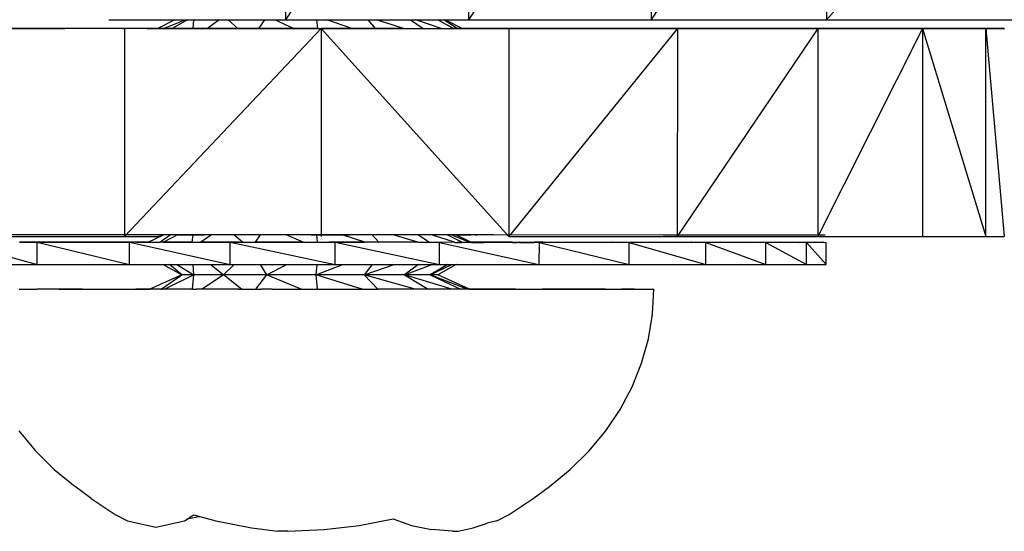
# Model space of a CAD drawing. Units: millimetres. Extents: x 1333 to 8887, y -253 to 2717.
# Drawn here: x 2461 to 2469, y 1839 to 1843 of the extents above; entities that cross this region are included whole.
import ezdxf

# ---------------------------------------------------------------- set-up
doc = ezdxf.new("R2010")
doc.units = ezdxf.units.MM
doc.layers.add('MACROLUX ZERO', color=7, linetype='Continuous')

# ---------------------------------------------------------------- blocks, each defined once
blk = doc.blocks.new('ZERO 80 LED COB')
at = {"layer": 'MACROLUX ZERO'}
for p, q in [((-1024.4368, 1265.1533), (-1024.4371, 1262.793)), ((-1022.8693, 1265.1531), (-1024.4371, 1262.793)), ((-1022.8693, 1265.1531), (-1022.8698, 1262.7928)), ((-1021.306, 1265.1529), (-1022.8698, 1262.7928)), ((-1021.306, 1265.1529), (-1021.3063, 1262.7926)), ((-1019.8055, 1265.1528), (-1021.3063, 1262.7926)), ((-1017.7254, 1265.1528), (-1019.8058, 1262.7925)), ((-1019.8055, 1265.1528), (-1019.8058, 1262.7925)), ((-1025.9496, 1262.7932), (-1025.3829, 1262.7931)), ((-1025.3829, 1262.7931), (-1025.5286, 1262.7182)), ((-1025.4794, 1262.7179), (-1025.2957, 1262.7931)), ((-1025.2736, 1262.7931), (-1025.4061, 1262.7179)), ((-1025.3829, 1262.7931), (-1025.2957, 1262.7931)), ((-1025.2957, 1262.7931), (-1025.2736, 1262.7931)), ((-1025.2736, 1262.7931), (-1025.2194, 1262.7931)), ((-1025.2261, 1262.7179), (-1025.2194, 1262.7931)), ((-1025.2194, 1262.7931), (-1025.0047, 1262.7931)), ((-1025.0047, 1262.7931), (-1025.1032, 1262.7179)), ((-1025.0047, 1262.7931), (-1024.9266, 1262.793)), ((-1024.844, 1262.718), (-1024.9266, 1262.793)), ((-1024.9266, 1262.793), (-1024.6172, 1262.793)), ((-1024.6172, 1262.793), (-1024.6665, 1262.718)), ((-1024.6172, 1262.793), (-1024.5271, 1262.793)), ((-1024.3679, 1262.7179), (-1024.5271, 1262.793)), ((-1024.5271, 1262.793), (-1024.4371, 1262.793)), ((-1024.4371, 1262.793), (-1024.1699, 1262.7929)), ((-1024.1699, 1262.7929), (-1024.1629, 1262.7179)), ((-1024.1699, 1262.7929), (-1024.0814, 1262.7929)), ((-1023.8698, 1262.7179), (-1024.0814, 1262.7929)), ((-1024.0814, 1262.7929), (-1023.7309, 1262.7929)), ((-1023.7309, 1262.7929), (-1023.6687, 1262.7179)), ((-1023.7309, 1262.7929), (-1023.6576, 1262.7929)), ((-1023.4259, 1262.7179), (-1023.6576, 1262.7929)), ((-1023.6576, 1262.7929), (-1023.3671, 1262.7928)), ((-1023.3671, 1262.7928), (-1023.2592, 1262.7179)), ((-1023.3671, 1262.7928), (-1023.3201, 1262.7928)), ((-1023.1035, 1262.7179), (-1023.3201, 1262.7928)), ((-1023.3201, 1262.7928), (-1023.1339, 1262.7928)), ((-1023.1339, 1262.7928), (-1022.9968, 1262.7179)), ((-1023.1339, 1262.7928), (-1023.0803, 1262.7928)), ((-1022.9659, 1262.7178), (-1023.0803, 1262.7928)), ((-1023.0803, 1262.7928), (-1023.0667, 1262.7928)), ((-1023.0667, 1262.7928), (-1022.8698, 1262.7928)), ((-1023.0667, 1262.7928), (-1022.9228, 1262.7187)), ((-1022.8698, 1262.7928), (-1021.3063, 1262.7926)), ((-1021.3063, 1262.7926), (-1019.8058, 1262.7925)), ((-1019.8058, 1262.7925), (-1017.7257, 1262.7925)), ((-1025.5286, 1262.7182), (-1033.9363, 1262.717)), ((-1025.8323, 1262.7175), (-1031.8441, 1262.7164)), ((-1026.891, 1262.7177), (-1026.3242, 1262.7178)), ((-1025.8323, 1262.718), (-1026.3242, 1262.7178)), ((-1025.8323, 1262.7177), (-1026.3242, 1262.7178)), ((-1025.8323, 1262.718), (-1025.8323, 1262.7175)), ((-1025.8323, 1262.718), (-1025.831, 1262.7179)), ((-1025.831, 1262.7179), (-1025.8323, 1262.7177)), ((-1025.8249, 1262.7175), (-1025.8323, 1262.7175)), ((-1025.831, 1262.7179), (-1025.8249, 1262.7179)), ((-1025.7632, 1262.718), (-1025.8249, 1262.7179)), ((-1025.8249, 1262.7179), (-1025.8249, 1262.7175)), ((-1025.8141, 1262.7175), (-1025.8249, 1262.7175)), ((-1025.8141, 1262.7175), (-1025.8143, 1260.937)), ((-1024.1316, 1262.7173), (-1025.8143, 1260.937)), ((-1025.7631, 1262.7175), (-1025.8141, 1262.7175)), ((-1025.7632, 1262.718), (-1025.7631, 1262.7175)), ((-1025.7415, 1262.7179), (-1025.7632, 1262.718)), ((-1025.7415, 1262.7175), (-1025.7631, 1262.7175)), ((-1025.7415, 1262.7179), (-1025.7415, 1262.7175)), ((-1025.6956, 1262.7178), (-1025.7415, 1262.7179)), ((-1025.6213, 1262.7175), (-1025.7415, 1262.7175)), ((-1025.6213, 1262.718), (-1025.6956, 1262.7178)), ((-1025.6213, 1262.718), (-1025.5286, 1262.7182)), ((-1025.6213, 1262.718), (-1025.6213, 1262.7175)), ((-1025.5867, 1262.7178), (-1025.6213, 1262.718)), ((-1025.5867, 1262.7174), (-1025.6213, 1262.7175)), ((-1025.5867, 1262.7178), (-1025.5867, 1262.7174)), ((-1025.5294, 1262.7178), (-1025.5867, 1262.7178)), ((-1025.5301, 1262.7174), (-1025.5867, 1262.7174)), ((-1025.5294, 1262.7178), (-1025.5301, 1262.7174)), ((-1025.4804, 1262.7174), (-1025.5301, 1262.7174)), ((-1025.529, 1262.718), (-1025.5294, 1262.7178)), ((-1025.5286, 1262.7182), (-1025.529, 1262.718)), ((-1025.529, 1262.718), (-1025.4794, 1262.7179)), ((-1025.4804, 1262.7174), (-1025.4794, 1262.7179)), ((-1025.4069, 1262.7174), (-1025.4804, 1262.7174)), ((-1025.4794, 1262.7179), (-1025.4061, 1262.7179)), ((-1025.4061, 1262.7179), (-1025.4069, 1262.7174)), ((-1025.3685, 1262.7174), (-1025.4069, 1262.7174)), ((-1025.4061, 1262.7179), (-1025.3685, 1262.7179)), ((-1025.3685, 1262.7179), (-1025.3685, 1262.7174)), ((-1025.3685, 1262.7179), (-1025.2261, 1262.7179)), ((-1025.2261, 1262.7174), (-1025.3685, 1262.7174)), ((-1025.2261, 1262.7174), (-1025.2261, 1262.7179)), ((-1025.2261, 1262.7179), (-1025.1032, 1262.7179)), ((-1025.1038, 1262.7174), (-1025.2261, 1262.7174)), ((-1025.1032, 1262.7179), (-1025.1038, 1262.7174)), ((-1025.0989, 1262.7174), (-1025.1038, 1262.7174)), ((-1025.1032, 1262.7179), (-1025.0988, 1262.7179)), ((-1025.0988, 1262.7179), (-1025.0989, 1262.7174)), ((-1024.8434, 1262.7174), (-1025.0989, 1262.7174)), ((-1025.0988, 1262.7179), (-1024.844, 1262.718)), ((-1024.8434, 1262.7174), (-1024.844, 1262.718)), ((-1024.844, 1262.718), (-1024.7924, 1262.718)), ((-1024.7924, 1262.7174), (-1024.8434, 1262.7174)), ((-1024.7924, 1262.718), (-1024.7924, 1262.7174)), ((-1024.7924, 1262.718), (-1024.6665, 1262.718)), ((-1024.667, 1262.7173), (-1024.7924, 1262.7174)), ((-1024.6665, 1262.718), (-1024.667, 1262.7173)), ((-1024.652, 1262.7173), (-1024.667, 1262.7173)), ((-1024.6665, 1262.718), (-1024.652, 1262.718)), ((-1024.652, 1262.718), (-1024.652, 1262.7173)), ((-1024.652, 1262.718), (-1024.4655, 1262.7179)), ((-1024.4654, 1262.7173), (-1024.652, 1262.7173)), ((-1024.4654, 1262.7173), (-1024.4655, 1262.7179)), ((-1024.4655, 1262.7179), (-1024.3679, 1262.7179)), ((-1024.4655, 1262.7179), (-1024.3672, 1262.7176)), ((-1024.3666, 1262.7173), (-1024.4654, 1262.7173)), ((-1024.3672, 1262.7176), (-1024.3679, 1262.7179)), ((-1024.3679, 1262.7179), (-1024.1629, 1262.7179)), ((-1024.3679, 1262.7179), (-1023.868, 1262.7173)), ((-1024.3666, 1262.7173), (-1024.3672, 1262.7176)), ((-1024.3672, 1262.7176), (-1024.1629, 1262.7173)), ((-1024.1629, 1262.7173), (-1024.3666, 1262.7173)), ((-1024.1629, 1262.7179), (-1024.1629, 1262.7173)), ((-1024.1629, 1262.7179), (-1024.1359, 1262.7179)), ((-1024.1629, 1262.7173), (-1024.1359, 1262.7173)), ((-1024.1359, 1262.7179), (-1024.1359, 1262.7173)), ((-1024.1359, 1262.7179), (-1023.8698, 1262.7179)), ((-1024.1359, 1262.7173), (-1024.1316, 1262.7173)), ((-1024.1316, 1262.7173), (-1024.1318, 1260.9368)), ((-1024.1316, 1262.7173), (-1022.5259, 1260.9367)), ((-1023.868, 1262.7173), (-1024.1316, 1262.7173)), ((-1023.8693, 1262.7177), (-1023.8698, 1262.7179)), ((-1023.8693, 1262.7177), (-1023.8212, 1262.7179)), ((-1023.868, 1262.7173), (-1023.8693, 1262.7177)), ((-1023.8212, 1262.7172), (-1023.868, 1262.7173)), ((-1023.8212, 1262.7179), (-1023.8212, 1262.7172)), ((-1023.8212, 1262.7179), (-1023.6687, 1262.7179)), ((-1023.6682, 1262.7172), (-1023.8212, 1262.7172)), ((-1023.6687, 1262.7179), (-1023.5386, 1262.7179)), ((-1023.6687, 1262.7179), (-1023.6682, 1262.7172)), ((-1023.5386, 1262.7172), (-1023.6682, 1262.7172)), ((-1023.5386, 1262.7179), (-1023.5386, 1262.7172)), ((-1023.5386, 1262.7179), (-1023.4259, 1262.7179)), ((-1023.4239, 1262.7172), (-1023.5386, 1262.7172)), ((-1023.4248, 1262.7175), (-1023.4259, 1262.7179)), ((-1023.4248, 1262.7175), (-1023.3031, 1262.7179)), ((-1023.4239, 1262.7172), (-1023.4248, 1262.7175)), ((-1023.4248, 1262.7175), (-1023.3032, 1262.7172)), ((-1023.4239, 1262.7172), (-1023.3032, 1262.7172)), ((-1023.3031, 1262.7179), (-1023.3032, 1262.7172)), ((-1023.3032, 1262.7172), (-1023.2583, 1262.7172)), ((-1023.3031, 1262.7179), (-1023.2592, 1262.7179)), ((-1023.2592, 1262.7179), (-1023.259, 1262.7177)), ((-1023.259, 1262.7177), (-1023.1275, 1262.7179)), ((-1023.259, 1262.7177), (-1023.1275, 1262.7176)), ((-1023.259, 1262.7177), (-1023.2583, 1262.7172)), ((-1023.2583, 1262.7172), (-1023.1276, 1262.7172)), ((-1023.1275, 1262.7179), (-1023.1276, 1262.7172)), ((-1023.1276, 1262.7172), (-1023.1021, 1262.7174)), ((-1023.1275, 1262.7179), (-1023.1035, 1262.7179)), ((-1023.1275, 1262.7176), (-1023.1035, 1262.7179)), ((-1023.1028, 1262.7176), (-1023.1035, 1262.7179)), ((-1023.1028, 1262.7176), (-1023.0311, 1262.718)), ((-1023.1021, 1262.7174), (-1023.1028, 1262.7176)), ((-1023.1028, 1262.7176), (-1023.0214, 1262.7176)), ((-1023.1016, 1262.7172), (-1023.1021, 1262.7174)), ((-1023.1016, 1262.7172), (-1023.0214, 1262.7172)), ((-1023.0214, 1262.7179), (-1023.0311, 1262.718)), ((-1023.0214, 1262.7179), (-1023.0139, 1262.718)), ((-1023.0214, 1262.7176), (-1023.0139, 1262.718)), ((-1023.0214, 1262.7176), (-1023.0214, 1262.7179)), ((-1023.0214, 1262.7172), (-1023.0214, 1262.7176)), ((-1023.0214, 1262.7172), (-1022.9957, 1262.7173)), ((-1023.0139, 1262.718), (-1023.0089, 1262.718)), ((-1023.0089, 1262.718), (-1022.9968, 1262.7179)), ((-1022.9961, 1262.7176), (-1022.9968, 1262.7179)), ((-1022.9961, 1262.7176), (-1022.9903, 1262.7179)), ((-1022.9903, 1262.7177), (-1022.9961, 1262.7176)), ((-1022.9961, 1262.7176), (-1022.9957, 1262.7173)), ((-1022.9957, 1262.7173), (-1022.9954, 1262.7172)), ((-1022.9954, 1262.7172), (-1022.9903, 1262.7172)), ((-1022.9903, 1262.7179), (-1022.9903, 1262.7177)), ((-1022.9659, 1262.7178), (-1022.9903, 1262.7179)), ((-1022.9659, 1262.7178), (-1022.9903, 1262.7177)), ((-1022.9903, 1262.7177), (-1022.9903, 1262.7172)), ((-1022.9903, 1262.7172), (-1022.9651, 1262.7173)), ((-1022.9659, 1262.7178), (-1022.9654, 1262.7175)), ((-1022.9221, 1262.7184), (-1022.9654, 1262.7175)), ((-1022.9651, 1262.7173), (-1022.9654, 1262.7175)), ((-1022.9649, 1262.7172), (-1022.9651, 1262.7173)), ((-1022.9649, 1262.7172), (-1022.92, 1262.7173)), ((-1022.9221, 1262.7184), (-1022.9538, 1262.718)), ((-1022.9228, 1262.7187), (-1022.8219, 1262.7188)), ((-1022.9228, 1262.7187), (-1022.9221, 1262.7184)), ((-1022.9205, 1262.7176), (-1022.9221, 1262.7184)), ((-1022.9205, 1262.7176), (-1022.92, 1262.7173)), ((-1022.8219, 1262.7175), (-1022.9205, 1262.7176)), ((-1022.92, 1262.7173), (-1022.9198, 1262.7172)), ((-1022.9198, 1262.7172), (-1022.8219, 1262.7172)), ((-1022.8219, 1262.7188), (-1021.3417, 1262.7185)), ((-1022.8219, 1262.7188), (-1022.8219, 1262.7175)), ((-1022.8219, 1262.7188), (-1022.8213, 1262.718)), ((-1022.8213, 1262.718), (-1022.8219, 1262.7175)), ((-1022.8219, 1262.7175), (-1022.8219, 1262.7172)), ((-1022.8219, 1262.7172), (-1022.8206, 1262.7172)), ((-1022.821, 1262.7176), (-1022.8213, 1262.718)), ((-1021.3417, 1262.7185), (-1022.821, 1262.7176)), ((-1022.821, 1262.7176), (-1022.8206, 1262.7172)), ((-1021.3417, 1262.7176), (-1022.821, 1262.7176)), ((-1021.3417, 1262.7174), (-1022.821, 1262.7176)), ((-1021.3417, 1262.7171), (-1022.821, 1262.7176)), ((-1022.8206, 1262.7172), (-1022.5256, 1262.7171)), ((-1021.083, 1262.7171), (-1022.5259, 1260.9367)), ((-1022.5256, 1262.7171), (-1022.5259, 1260.9367)), ((-1021.3417, 1262.7171), (-1022.5256, 1262.7171)), ((-1021.3417, 1262.7185), (-1020.0886, 1262.7182)), ((-1021.3412, 1262.7178), (-1021.3417, 1262.7185)), ((-1021.3417, 1262.7176), (-1021.3417, 1262.7185)), ((-1021.3412, 1262.7178), (-1021.3417, 1262.7176)), ((-1021.3417, 1262.7174), (-1021.3417, 1262.7176)), ((-1021.3411, 1262.7176), (-1021.3417, 1262.7176)), ((-1021.3417, 1262.7171), (-1021.3417, 1262.7174)), ((-1021.3409, 1262.7174), (-1021.3417, 1262.7174)), ((-1021.3407, 1262.7171), (-1021.3417, 1262.7171)), ((-1021.3411, 1262.7176), (-1021.3412, 1262.7178)), ((-1020.0886, 1262.7182), (-1021.3411, 1262.7176)), ((-1020.0886, 1262.7178), (-1021.3411, 1262.7176)), ((-1021.3409, 1262.7174), (-1021.3411, 1262.7176)), ((-1020.0886, 1262.7174), (-1021.3411, 1262.7176)), ((-1021.3407, 1262.7171), (-1021.3409, 1262.7174)), ((-1020.0886, 1262.717), (-1021.3409, 1262.7174)), ((-1021.083, 1262.7171), (-1021.3407, 1262.7171)), ((-1021.083, 1262.7171), (-1021.0833, 1260.9366)), ((-1019.8813, 1262.717), (-1021.0833, 1260.9366)), ((-1020.0886, 1262.717), (-1021.083, 1262.7171)), ((-1020.0886, 1262.7182), (-1019.13, 1262.7179)), ((-1020.0886, 1262.7182), (-1020.0886, 1262.7178)), ((-1019.13, 1262.7179), (-1020.0886, 1262.7178)), ((-1020.0886, 1262.7174), (-1020.0886, 1262.7178)), ((-1020.0886, 1262.717), (-1020.0886, 1262.7174)), ((-1020.0886, 1262.7174), (-1020.0882, 1262.7174)), ((-1020.088, 1262.717), (-1020.0886, 1262.717)), ((-1020.0882, 1262.7174), (-1020.088, 1262.717)), ((-1019.13, 1262.7171), (-1020.0882, 1262.7174)), ((-1019.13, 1262.7173), (-1020.0882, 1262.7174)), ((-1019.8813, 1262.717), (-1020.088, 1262.717)), ((-1018.9852, 1262.7171), (-1019.8815, 1260.9366)), ((-1019.8813, 1262.717), (-1019.8815, 1260.9366)), ((-1019.13, 1262.7171), (-1019.8813, 1262.717)), ((-1019.13, 1262.7179), (-1018.5177, 1262.7176)), ((-1019.13, 1262.7179), (-1019.13, 1262.7173)), ((-1019.1299, 1262.7175), (-1019.13, 1262.7173)), ((-1019.13, 1262.7173), (-1019.13, 1262.7171)), ((-1019.13, 1262.7173), (-1019.1297, 1262.7171)), ((-1019.1297, 1262.7171), (-1019.13, 1262.7171)), ((-1018.5177, 1262.7176), (-1019.1299, 1262.7175)), ((-1018.9852, 1262.7171), (-1019.1297, 1262.7171)), ((-1018.9852, 1262.7171), (-1018.9854, 1260.9366)), ((-1018.5177, 1262.7172), (-1018.9852, 1262.7171)), ((-1018.9852, 1262.7171), (-1018.4434, 1260.9367)), ((-1018.5177, 1262.7172), (-1018.5177, 1262.7176)), ((-1018.5177, 1262.7176), (-1018.2845, 1262.7174)), ((-1018.4432, 1262.7172), (-1018.5177, 1262.7172)), ((-1018.4434, 1260.9367), (-1018.4432, 1262.7172)), ((-1018.2845, 1262.7174), (-1018.4432, 1262.7172)), ((-1018.4432, 1262.7172), (-1018.2848, 1260.9369)), ((-1032.5665, 1260.9405), (-1025.8143, 1260.937)), ((-1027.6044, 1260.954), (-1026.0493, 1260.9537)), ((-1025.6366, 1260.953), (-1027.6044, 1260.954)), ((-1025.6366, 1260.9525), (-1027.6044, 1260.954)), ((-1026.0493, 1260.9537), (-1025.6366, 1260.9536)), ((-1025.8143, 1260.937), (-1025.509, 1260.937)), ((-1025.6366, 1260.9536), (-1025.6366, 1260.953)), ((-1025.6366, 1260.9536), (-1025.6178, 1260.9536)), ((-1025.6178, 1260.9529), (-1025.6366, 1260.953)), ((-1025.6366, 1260.9525), (-1025.6366, 1260.953)), ((-1025.6178, 1260.9527), (-1025.6366, 1260.9525)), ((-1025.6178, 1260.9536), (-1025.5786, 1260.9536)), ((-1025.6178, 1260.9536), (-1025.6178, 1260.9529)), ((-1025.6178, 1260.9529), (-1025.6178, 1260.9527)), ((-1025.5786, 1260.9528), (-1025.6178, 1260.9529)), ((-1025.5786, 1260.9526), (-1025.6178, 1260.9527)), ((-1025.6114, 1260.8886), (-1025.4801, 1260.9519)), ((-1025.5786, 1260.9536), (-1025.5235, 1260.9536)), ((-1025.5786, 1260.9536), (-1025.5786, 1260.9528)), ((-1025.5786, 1260.9528), (-1025.5786, 1260.9526)), ((-1025.5235, 1260.9526), (-1025.5786, 1260.9528)), ((-1025.5235, 1260.9526), (-1025.5786, 1260.9526)), ((-1025.5235, 1260.9536), (-1025.4766, 1260.9536)), ((-1025.5235, 1260.9526), (-1025.5235, 1260.9536)), ((-1025.5235, 1260.9526), (-1025.4794, 1260.9523)), ((-1025.5118, 1260.8879), (-1025.4246, 1260.9526)), ((-1025.3606, 1260.9526), (-1025.4815, 1260.8882)), ((-1025.4794, 1260.9523), (-1025.4801, 1260.9519)), ((-1025.4774, 1260.9532), (-1025.4794, 1260.9523)), ((-1025.4766, 1260.9536), (-1025.4774, 1260.9532)), ((-1025.4246, 1260.9526), (-1025.4774, 1260.9532)), ((-1025.4766, 1260.9536), (-1025.4232, 1260.9536)), ((-1025.4246, 1260.9526), (-1025.4241, 1260.9529)), ((-1025.4241, 1260.9529), (-1025.4232, 1260.9536)), ((-1025.3606, 1260.9526), (-1025.4241, 1260.9529)), ((-1025.4232, 1260.9536), (-1025.3586, 1260.9536)), ((-1025.3594, 1260.9532), (-1025.3606, 1260.9526)), ((-1025.3586, 1260.9536), (-1025.3594, 1260.9532)), ((-1025.3586, 1260.9528), (-1025.3594, 1260.9532)), ((-1025.3586, 1260.9536), (-1025.2274, 1260.9536)), ((-1025.3586, 1260.9536), (-1025.3586, 1260.9528)), ((-1025.3586, 1260.9528), (-1025.3586, 1260.9526)), ((-1025.3586, 1260.9526), (-1025.2275, 1260.9525)), ((-1025.2337, 1260.8882), (-1025.2275, 1260.9525)), ((-1025.2275, 1260.9525), (-1025.2274, 1260.9536)), ((-1025.2275, 1260.9525), (-1025.1775, 1260.9525)), ((-1025.2274, 1260.9536), (-1025.1776, 1260.9536)), ((-1025.1776, 1260.9536), (-1025.1321, 1260.9536)), ((-1025.1775, 1260.9525), (-1025.1776, 1260.9536)), ((-1025.1775, 1260.9525), (-1025.1321, 1260.9525)), ((-1025.0706, 1260.9525), (-1025.1603, 1260.8882)), ((-1025.1321, 1260.9536), (-1025.0691, 1260.9535)), ((-1025.1321, 1260.9525), (-1025.1321, 1260.9536)), ((-1025.0706, 1260.9525), (-1025.1321, 1260.9525)), ((-1025.0706, 1260.9525), (-1025.0701, 1260.9528)), ((-1025.0691, 1260.9535), (-1025.0701, 1260.9528)), ((-1024.8792, 1260.953), (-1025.0701, 1260.9528)), ((-1025.0691, 1260.9535), (-1024.8798, 1260.9535)), ((-1024.8792, 1260.953), (-1024.8798, 1260.9535)), ((-1024.8798, 1260.9535), (-1024.8561, 1260.9535)), ((-1024.8792, 1260.953), (-1024.8786, 1260.9525)), ((-1024.8561, 1260.9525), (-1024.8786, 1260.9525)), ((-1024.8031, 1260.8881), (-1024.8786, 1260.9525)), ((-1024.8561, 1260.9535), (-1024.6515, 1260.9535)), ((-1024.8561, 1260.9525), (-1024.8561, 1260.9535)), ((-1024.6522, 1260.9524), (-1024.8561, 1260.9525)), ((-1024.6522, 1260.9524), (-1024.6973, 1260.8881)), ((-1024.6521, 1260.9526), (-1024.6522, 1260.9524)), ((-1024.6515, 1260.9535), (-1024.6521, 1260.9526)), ((-1024.5454, 1260.9524), (-1024.6521, 1260.9526)), ((-1024.6515, 1260.9535), (-1024.5454, 1260.9535)), ((-1024.5454, 1260.9535), (-1024.4332, 1260.9535)), ((-1024.5454, 1260.9524), (-1024.5454, 1260.9535)), ((-1024.4317, 1260.9528), (-1024.5454, 1260.9524)), ((-1024.4332, 1260.9535), (-1024.4049, 1260.9535)), ((-1024.4317, 1260.9528), (-1024.4332, 1260.9535)), ((-1024.4317, 1260.9528), (-1024.4307, 1260.9524)), ((-1024.2169, 1260.9524), (-1024.4307, 1260.9524)), ((-1024.2852, 1260.888), (-1024.4307, 1260.9524)), ((-1024.4049, 1260.9535), (-1024.2169, 1260.9534)), ((-1024.2169, 1260.9534), (-1024.1695, 1260.9534)), ((-1024.2169, 1260.9534), (-1024.2169, 1260.9524)), ((-1024.2169, 1260.9524), (-1024.1694, 1260.9523)), ((-1024.1695, 1260.9534), (-1023.9553, 1260.9534)), ((-1024.1695, 1260.9534), (-1024.1694, 1260.9523)), ((-1024.1694, 1260.9523), (-1024.0562, 1260.9523)), ((-1024.1631, 1260.8877), (-1024.1694, 1260.9523)), ((-1024.0562, 1260.9523), (-1023.9531, 1260.9527)), ((-1023.9553, 1260.9534), (-1023.9353, 1260.9534)), ((-1023.9531, 1260.9527), (-1023.9553, 1260.9534)), ((-1023.952, 1260.9523), (-1023.9531, 1260.9527)), ((-1023.952, 1260.9523), (-1023.9352, 1260.9523)), ((-1023.7586, 1260.888), (-1023.952, 1260.9523)), ((-1023.9353, 1260.9534), (-1023.8884, 1260.9534)), ((-1023.9353, 1260.9534), (-1023.9352, 1260.9523)), ((-1023.9352, 1260.9523), (-1023.8884, 1260.9523)), ((-1023.8884, 1260.9534), (-1023.6966, 1260.9534)), ((-1023.8884, 1260.9523), (-1023.8884, 1260.9534)), ((-1023.6956, 1260.9522), (-1023.8884, 1260.9523)), ((-1023.6966, 1260.9534), (-1023.5775, 1260.9534)), ((-1023.6966, 1260.9534), (-1023.6956, 1260.9522)), ((-1023.5775, 1260.9521), (-1023.6956, 1260.9522)), ((-1023.6956, 1260.9522), (-1023.6388, 1260.8879)), ((-1023.5775, 1260.9534), (-1023.519, 1260.9534)), ((-1023.5775, 1260.9534), (-1023.5775, 1260.9521)), ((-1023.5155, 1260.9523), (-1023.5775, 1260.9521)), ((-1023.519, 1260.9534), (-1023.3047, 1260.9533)), ((-1023.5155, 1260.9523), (-1023.519, 1260.9534)), ((-1023.5149, 1260.9521), (-1023.5155, 1260.9523)), ((-1023.3028, 1260.9521), (-1023.5149, 1260.9521)), ((-1023.3036, 1260.8879), (-1023.5149, 1260.9521)), ((-1023.3047, 1260.9533), (-1023.301, 1260.9533)), ((-1023.3047, 1260.9533), (-1023.3028, 1260.9521)), ((-1023.301, 1260.9521), (-1023.3028, 1260.9521)), ((-1023.2039, 1260.8876), (-1023.3028, 1260.9521)), ((-1023.301, 1260.9533), (-1023.301, 1260.9521)), ((-1023.187, 1260.9521), (-1023.301, 1260.9521)), ((-1023.301, 1260.9533), (-1023.1907, 1260.9533)), ((-1023.1907, 1260.9533), (-1023.0736, 1260.9533)), ((-1023.187, 1260.9521), (-1023.1907, 1260.9533)), ((-1023.0736, 1260.9521), (-1023.187, 1260.9521)), ((-1022.9894, 1260.8879), (-1023.187, 1260.9521)), ((-1023.0736, 1260.9533), (-1023.0534, 1260.9533)), ((-1023.0736, 1260.9533), (-1023.0736, 1260.9521)), ((-1023.051, 1260.9521), (-1023.0736, 1260.9521)), ((-1023.0534, 1260.9533), (-1023.0206, 1260.9533)), ((-1023.0534, 1260.9533), (-1023.051, 1260.9521)), ((-1023.0176, 1260.952), (-1023.051, 1260.9521)), ((-1023.051, 1260.9521), (-1022.9256, 1260.8878)), ((-1023.0206, 1260.9533), (-1022.981, 1260.9533)), ((-1023.0176, 1260.952), (-1023.0206, 1260.9533)), ((-1022.9784, 1260.952), (-1023.0176, 1260.952)), ((-1022.8637, 1260.8878), (-1023.0176, 1260.952)), ((-1022.981, 1260.9533), (-1022.9802, 1260.9533)), ((-1022.981, 1260.9533), (-1022.9802, 1260.9529)), ((-1022.9802, 1260.9533), (-1022.9802, 1260.9529)), ((-1022.9802, 1260.9533), (-1022.9078, 1260.9533)), ((-1022.9784, 1260.952), (-1022.9802, 1260.9529)), ((-1022.9078, 1260.9519), (-1022.9784, 1260.952)), ((-1022.9784, 1260.952), (-1022.9761, 1260.9509)), ((-1022.9761, 1260.9509), (-1022.8497, 1260.9517)), ((-1022.9761, 1260.9509), (-1022.9754, 1260.9506)), ((-1022.9754, 1260.9506), (-1022.8463, 1260.8882)), ((-1022.9078, 1260.9533), (-1022.8497, 1260.9533)), ((-1022.9078, 1260.9533), (-1022.9078, 1260.9519)), ((-1022.8497, 1260.9517), (-1022.9078, 1260.9519)), ((-1022.8497, 1260.9533), (-1022.8124, 1260.9533)), ((-1022.8497, 1260.9517), (-1022.8497, 1260.9533)), ((-1022.8361, 1260.9517), (-1022.8497, 1260.9517)), ((-1022.8124, 1260.9518), (-1022.8361, 1260.9517)), ((-1022.8124, 1260.9533), (-1022.794, 1260.9533)), ((-1022.8124, 1260.9533), (-1022.8124, 1260.9518)), ((-1022.8124, 1260.9518), (-1022.794, 1260.9517)), ((-1022.794, 1260.9533), (-1022.7599, 1260.9533)), ((-1022.794, 1260.9533), (-1022.794, 1260.9517)), ((-1022.6558, 1260.9516), (-1022.794, 1260.9517)), ((-1022.7599, 1260.9533), (-1021.203, 1260.9531)), ((-1022.5259, 1260.9367), (-1021.0833, 1260.9366)), ((-1021.203, 1260.9531), (-1019.8181, 1260.9531)), ((-1021.0833, 1260.9366), (-1019.8815, 1260.9366)), ((-1019.8815, 1260.9366), (-1018.9854, 1260.9366)), ((-1018.9854, 1260.9366), (-1018.4434, 1260.9367)), ((-1018.4434, 1260.9367), (-1018.2848, 1260.9369)), ((-1018.2848, 1260.9548), (-1018.2848, 1260.9369)), ((-1027.2429, 1260.8883), (-1026.5607, 1260.6979)), ((-1026.71, 1260.8887), (-1026.7121, 1260.8881)), ((-1026.7093, 1260.889), (-1026.71, 1260.8887)), ((-1026.71, 1260.8887), (-1026.7093, 1260.8881)), ((-1026.7093, 1260.889), (-1025.9744, 1260.8885)), ((-1026.7093, 1260.8881), (-1026.7093, 1260.889)), ((-1026.5607, 1260.8881), (-1026.7093, 1260.8881)), ((-1025.9744, 1260.8885), (-1026.5607, 1260.8881)), ((-1026.5607, 1260.6979), (-1026.5607, 1260.8881)), ((-1026.5607, 1260.8881), (-1025.7713, 1260.6978)), ((-1025.9742, 1260.888), (-1026.5607, 1260.8881)), ((-1025.9742, 1260.888), (-1025.9744, 1260.8885)), ((-1025.9744, 1260.8885), (-1025.966, 1260.8884)), ((-1025.966, 1260.888), (-1025.9742, 1260.888)), ((-1025.966, 1260.888), (-1025.966, 1260.8884)), ((-1025.966, 1260.8884), (-1025.9426, 1260.888)), ((-1025.9426, 1260.888), (-1025.966, 1260.888)), ((-1025.94, 1260.8886), (-1025.9426, 1260.888)), ((-1025.9389, 1260.8889), (-1025.94, 1260.8886)), ((-1025.9389, 1260.888), (-1025.94, 1260.8886)), ((-1025.9389, 1260.8889), (-1025.749, 1260.8885)), ((-1025.9009, 1260.8885), (-1025.9389, 1260.8889)), ((-1025.9389, 1260.888), (-1025.9389, 1260.8889)), ((-1025.9009, 1260.888), (-1025.9389, 1260.888)), ((-1025.9005, 1260.888), (-1025.9009, 1260.8885)), ((-1025.9009, 1260.8885), (-1025.9009, 1260.888)), ((-1025.9008, 1260.8883), (-1025.9009, 1260.8885)), ((-1025.9005, 1260.888), (-1025.9009, 1260.888)), ((-1025.8762, 1260.8884), (-1025.9008, 1260.8883)), ((-1025.8764, 1260.888), (-1025.9005, 1260.888)), ((-1025.8764, 1260.888), (-1025.8762, 1260.8884)), ((-1025.7712, 1260.888), (-1025.8764, 1260.888)), ((-1025.749, 1260.8885), (-1025.8762, 1260.8884)), ((-1025.7713, 1260.6978), (-1025.7712, 1260.888)), ((-1025.7712, 1260.888), (-1024.9087, 1260.6977)), ((-1025.749, 1260.888), (-1025.7712, 1260.888)), ((-1025.749, 1260.8885), (-1025.749, 1260.888)), ((-1025.749, 1260.8883), (-1025.749, 1260.8885)), ((-1025.749, 1260.8885), (-1025.7486, 1260.8881)), ((-1025.7486, 1260.8881), (-1025.749, 1260.8883)), ((-1025.7486, 1260.8881), (-1025.749, 1260.888)), ((-1025.7483, 1260.888), (-1025.7486, 1260.8881)), ((-1025.7089, 1260.8883), (-1025.7483, 1260.888)), ((-1025.7092, 1260.8879), (-1025.7483, 1260.888)), ((-1025.7092, 1260.8879), (-1025.7089, 1260.8883)), ((-1025.7089, 1260.8879), (-1025.7092, 1260.8879)), ((-1025.6114, 1260.8886), (-1025.7089, 1260.8883)), ((-1025.7089, 1260.8883), (-1025.7089, 1260.8879)), ((-1025.7089, 1260.8883), (-1025.6127, 1260.8879)), ((-1025.6127, 1260.8879), (-1025.7089, 1260.8879)), ((-1025.612, 1260.8883), (-1025.6127, 1260.8879)), ((-1025.6114, 1260.8886), (-1025.612, 1260.8883)), ((-1025.612, 1260.8883), (-1025.5118, 1260.8879)), ((-1025.4821, 1260.8879), (-1025.5118, 1260.8879)), ((-1025.4821, 1260.8879), (-1025.4815, 1260.8882)), ((-1025.4815, 1260.8882), (-1025.4719, 1260.8879)), ((-1025.4719, 1260.8879), (-1025.4715, 1260.8882)), ((-1025.4715, 1260.8879), (-1025.4719, 1260.8879)), ((-1025.4715, 1260.8882), (-1025.4715, 1260.8879)), ((-1025.4715, 1260.8882), (-1025.2337, 1260.8882)), ((-1025.2337, 1260.8882), (-1025.4715, 1260.8879)), ((-1025.4715, 1260.8879), (-1025.2337, 1260.8879)), ((-1025.2337, 1260.8879), (-1025.2337, 1260.8882)), ((-1025.2337, 1260.8882), (-1025.1742, 1260.8882)), ((-1025.2337, 1260.8879), (-1025.1746, 1260.8879)), ((-1025.1746, 1260.8879), (-1025.1742, 1260.8882)), ((-1025.1746, 1260.8879), (-1025.1742, 1260.8879)), ((-1025.1742, 1260.8882), (-1025.1742, 1260.8879)), ((-1025.1742, 1260.8882), (-1025.1603, 1260.8882)), ((-1025.1742, 1260.8879), (-1025.1607, 1260.8879)), ((-1025.1603, 1260.8882), (-1025.1607, 1260.8879)), ((-1025.1607, 1260.8879), (-1024.83, 1260.8881)), ((-1024.9087, 1260.8878), (-1025.1607, 1260.8879)), ((-1025.1603, 1260.8882), (-1024.83, 1260.8881)), ((-1024.83, 1260.8881), (-1024.9087, 1260.8878)), ((-1024.9087, 1260.6977), (-1024.9087, 1260.8878)), ((-1024.9087, 1260.8878), (-1024.011, 1260.6975)), ((-1024.9087, 1260.8878), (-1024.8305, 1260.8878)), ((-1024.8305, 1260.8878), (-1024.83, 1260.8881)), ((-1024.8305, 1260.8878), (-1024.83, 1260.8878)), ((-1024.83, 1260.8881), (-1024.83, 1260.8878)), ((-1024.83, 1260.8881), (-1024.8031, 1260.8881)), ((-1024.83, 1260.8878), (-1024.8028, 1260.8878)), ((-1024.8028, 1260.8878), (-1024.8031, 1260.8881)), ((-1024.8031, 1260.8881), (-1024.6973, 1260.8881)), ((-1024.8028, 1260.8878), (-1024.6975, 1260.8878)), ((-1024.6973, 1260.8881), (-1024.6975, 1260.8878)), ((-1024.6975, 1260.8878), (-1024.454, 1260.888)), ((-1024.4546, 1260.8878), (-1024.6975, 1260.8878)), ((-1024.6973, 1260.8881), (-1024.454, 1260.888)), ((-1024.4546, 1260.8878), (-1024.454, 1260.888)), ((-1024.454, 1260.8878), (-1024.4546, 1260.8878)), ((-1024.454, 1260.888), (-1024.454, 1260.8878)), ((-1024.454, 1260.888), (-1024.2852, 1260.888)), ((-1024.2852, 1260.888), (-1024.454, 1260.8878)), ((-1024.2846, 1260.8877), (-1024.2852, 1260.888)), ((-1024.2846, 1260.8877), (-1024.1631, 1260.8877)), ((-1024.1631, 1260.8877), (-1024.0629, 1260.888)), ((-1024.1631, 1260.8877), (-1024.0635, 1260.8877)), ((-1024.0635, 1260.8877), (-1024.0629, 1260.888)), ((-1024.0635, 1260.8877), (-1024.0629, 1260.8877)), ((-1024.0629, 1260.888), (-1024.0629, 1260.8877)), ((-1024.011, 1260.8877), (-1024.0629, 1260.888)), ((-1024.0629, 1260.888), (-1023.7586, 1260.888)), ((-1024.0629, 1260.8877), (-1024.011, 1260.8877)), ((-1023.7586, 1260.888), (-1024.011, 1260.8877)), ((-1024.011, 1260.6975), (-1024.011, 1260.8877)), ((-1024.011, 1260.8877), (-1023.1174, 1260.6974)), ((-1023.7577, 1260.8877), (-1023.7586, 1260.888)), ((-1023.6739, 1260.8877), (-1023.7577, 1260.8877)), ((-1023.6739, 1260.8877), (-1023.6733, 1260.8879)), ((-1023.6733, 1260.8877), (-1023.6739, 1260.8877)), ((-1023.6733, 1260.8879), (-1023.6733, 1260.8877)), ((-1023.6388, 1260.8879), (-1023.6733, 1260.8879)), ((-1023.6385, 1260.8876), (-1023.6733, 1260.8877)), ((-1023.6388, 1260.8879), (-1023.6385, 1260.8876)), ((-1023.3036, 1260.8879), (-1023.6388, 1260.8879)), ((-1023.3036, 1260.8879), (-1023.6385, 1260.8876)), ((-1023.3033, 1260.8878), (-1023.3036, 1260.8879)), ((-1023.3032, 1260.8876), (-1023.3033, 1260.8878)), ((-1023.3032, 1260.8876), (-1023.3026, 1260.8879)), ((-1023.3032, 1260.8876), (-1023.3029, 1260.8877)), ((-1023.3026, 1260.8876), (-1023.3032, 1260.8876)), ((-1023.3029, 1260.8877), (-1023.3026, 1260.8879)), ((-1023.3026, 1260.8876), (-1023.3026, 1260.8879)), ((-1023.3026, 1260.8879), (-1023.2039, 1260.8876)), ((-1023.2039, 1260.8876), (-1023.3026, 1260.8876)), ((-1023.1174, 1260.8876), (-1023.2039, 1260.8876)), ((-1022.9894, 1260.8879), (-1023.1174, 1260.8876)), ((-1023.1174, 1260.6974), (-1023.1174, 1260.8876)), ((-1023.1174, 1260.8876), (-1022.2669, 1260.6974)), ((-1022.9884, 1260.8876), (-1022.9894, 1260.8879)), ((-1022.9884, 1260.8876), (-1022.9674, 1260.8876)), ((-1022.9674, 1260.8876), (-1022.9669, 1260.8879)), ((-1022.9674, 1260.8876), (-1022.9669, 1260.8876)), ((-1022.9669, 1260.8879), (-1022.9669, 1260.8876)), ((-1022.9669, 1260.8879), (-1022.9256, 1260.8878)), ((-1022.9252, 1260.8876), (-1022.9669, 1260.8879)), ((-1022.9669, 1260.8876), (-1022.9252, 1260.8876)), ((-1022.9256, 1260.8878), (-1022.9252, 1260.8876)), ((-1022.9256, 1260.8878), (-1022.8637, 1260.8878)), ((-1022.9252, 1260.8876), (-1022.8637, 1260.8878)), ((-1022.8631, 1260.8876), (-1022.8637, 1260.8878)), ((-1022.8631, 1260.8876), (-1022.8454, 1260.8878)), ((-1022.7342, 1260.8882), (-1022.8463, 1260.8882)), ((-1022.8463, 1260.8882), (-1022.8454, 1260.8878)), ((-1022.7342, 1260.8876), (-1022.8463, 1260.8882)), ((-1022.8449, 1260.8876), (-1022.8454, 1260.8878)), ((-1022.8449, 1260.8876), (-1022.7342, 1260.8876)), ((-1022.7342, 1260.8882), (-1022.7342, 1260.8876)), ((-1022.4968, 1260.8881), (-1022.7342, 1260.8882)), ((-1022.7337, 1260.8878), (-1022.7342, 1260.8882)), ((-1022.6812, 1260.8876), (-1022.7342, 1260.8882)), ((-1022.7342, 1260.8876), (-1022.7337, 1260.8878)), ((-1022.7334, 1260.8876), (-1022.7337, 1260.8878)), ((-1022.6812, 1260.8876), (-1022.7334, 1260.8876)), ((-1022.6812, 1260.8876), (-1022.6807, 1260.8879)), ((-1022.6812, 1260.8876), (-1022.6809, 1260.8878)), ((-1022.6807, 1260.8876), (-1022.6812, 1260.8876)), ((-1022.6809, 1260.8878), (-1022.6807, 1260.8879)), ((-1022.6807, 1260.8876), (-1022.6809, 1260.8878)), ((-1022.6807, 1260.8879), (-1022.6807, 1260.8876)), ((-1022.6807, 1260.8879), (-1022.4968, 1260.8875)), ((-1022.4968, 1260.8875), (-1022.6807, 1260.8876)), ((-1022.4968, 1260.8881), (-1022.4968, 1260.8875)), ((-1022.4571, 1260.8875), (-1022.4968, 1260.8881)), ((-1022.4963, 1260.8875), (-1022.4968, 1260.8881)), ((-1022.4968, 1260.8875), (-1022.4963, 1260.8875)), ((-1022.4963, 1260.8875), (-1022.4571, 1260.8875)), ((-1022.4571, 1260.8875), (-1022.4567, 1260.8879)), ((-1022.4567, 1260.8875), (-1022.4571, 1260.8875)), ((-1022.4567, 1260.8879), (-1022.4567, 1260.8875)), ((-1022.4567, 1260.8879), (-1022.4388, 1260.8875)), ((-1022.4388, 1260.8875), (-1022.4567, 1260.8875)), ((-1022.4371, 1260.8879), (-1022.4388, 1260.8875)), ((-1022.4345, 1260.8885), (-1022.4371, 1260.8879)), ((-1022.4371, 1260.8879), (-1022.4345, 1260.8875)), ((-1022.4345, 1260.8885), (-1022.3295, 1260.8881)), ((-1022.4345, 1260.8885), (-1022.4345, 1260.8875)), ((-1022.3295, 1260.8881), (-1022.4345, 1260.8875)), ((-1022.4345, 1260.8875), (-1022.3295, 1260.8875)), ((-1022.3292, 1260.8875), (-1022.3295, 1260.8881)), ((-1022.3295, 1260.8881), (-1022.3295, 1260.8875)), ((-1022.3051, 1260.8875), (-1022.3295, 1260.8881)), ((-1022.3295, 1260.8875), (-1022.3292, 1260.8875)), ((-1022.3292, 1260.8875), (-1022.3051, 1260.8875)), ((-1022.3051, 1260.8875), (-1022.3048, 1260.8879)), ((-1022.3049, 1260.8877), (-1022.3051, 1260.8875)), ((-1022.3048, 1260.8875), (-1022.3051, 1260.8875)), ((-1022.3048, 1260.8879), (-1022.3049, 1260.8877)), ((-1022.3048, 1260.8875), (-1022.3049, 1260.8877)), ((-1022.2397, 1260.888), (-1022.3048, 1260.8879)), ((-1022.3048, 1260.8879), (-1022.3048, 1260.8875)), ((-1022.3048, 1260.8879), (-1022.2397, 1260.8877)), ((-1022.2668, 1260.8875), (-1022.3048, 1260.8875)), ((-1022.2668, 1260.8875), (-1022.2669, 1260.6974)), ((-1022.2668, 1260.8875), (-1021.4965, 1260.6973)), ((-1022.2397, 1260.8875), (-1022.2668, 1260.8875)), ((-1022.2397, 1260.8875), (-1022.2397, 1260.888)), ((-1022.2314, 1260.8877), (-1022.2397, 1260.888)), ((-1022.2397, 1260.8877), (-1022.2314, 1260.8877)), ((-1022.2315, 1260.8875), (-1022.2397, 1260.8875)), ((-1022.2315, 1260.8875), (-1022.2313, 1260.888)), ((-1022.2314, 1260.8877), (-1022.2315, 1260.8875)), ((-1021.6485, 1260.8875), (-1022.2315, 1260.8875)), ((-1022.2314, 1260.8877), (-1022.2313, 1260.888)), ((-1021.6485, 1260.8875), (-1022.2313, 1260.888)), ((-1021.6485, 1260.8875), (-1021.6473, 1260.8878)), ((-1021.6467, 1260.8879), (-1021.6473, 1260.8878)), ((-1021.647, 1260.8878), (-1021.6473, 1260.8878)), ((-1021.647, 1260.8878), (-1021.6465, 1260.888)), ((-1021.6467, 1260.8879), (-1021.647, 1260.8878)), ((-1021.6465, 1260.888), (-1021.6467, 1260.8879)), ((-1021.6465, 1260.888), (-1021.6457, 1260.8881)), ((-1021.6457, 1260.8881), (-1021.645, 1260.8883)), ((-1021.645, 1260.8879), (-1021.6457, 1260.8881)), ((-1021.645, 1260.8877), (-1021.645, 1260.8883)), ((-1021.645, 1260.8883), (-1020.9654, 1260.8875)), ((-1021.645, 1260.8877), (-1021.645, 1260.8879)), ((-1021.645, 1260.8875), (-1021.645, 1260.8877)), ((-1021.4964, 1260.8875), (-1021.645, 1260.8877)), ((-1021.4964, 1260.8875), (-1021.645, 1260.8875)), ((-1021.4965, 1260.6973), (-1021.4964, 1260.8875)), ((-1021.4964, 1260.8875), (-1020.8401, 1260.6973)), ((-1020.9654, 1260.8875), (-1021.4964, 1260.8875)), ((-1020.9654, 1260.8875), (-1020.9633, 1260.888)), ((-1020.9633, 1260.888), (-1020.9628, 1260.8882)), ((-1020.9628, 1260.8877), (-1020.9633, 1260.888)), ((-1020.9628, 1260.8877), (-1020.9628, 1260.8882)), ((-1020.9628, 1260.8882), (-1020.4196, 1260.8875)), ((-1020.9628, 1260.8875), (-1020.9628, 1260.8877)), ((-1020.8401, 1260.8875), (-1020.9628, 1260.8875)), ((-1020.8401, 1260.6973), (-1020.8401, 1260.8875)), ((-1020.8401, 1260.8875), (-1020.3262, 1260.6973)), ((-1020.4196, 1260.8875), (-1020.8401, 1260.8875)), ((-1020.4196, 1260.8875), (-1020.4187, 1260.8878)), ((-1020.4187, 1260.8878), (-1020.4181, 1260.888)), ((-1020.4184, 1260.8879), (-1020.4187, 1260.8878)), ((-1020.4181, 1260.8875), (-1020.4184, 1260.8879)), ((-1020.4181, 1260.8875), (-1020.4181, 1260.888)), ((-1020.4181, 1260.888), (-1020.0349, 1260.8875)), ((-1020.3262, 1260.8875), (-1020.4181, 1260.8875)), ((-1020.3262, 1260.6973), (-1020.3262, 1260.8875)), ((-1020.3262, 1260.8875), (-1019.9775, 1260.6974)), ((-1020.0349, 1260.8875), (-1020.3262, 1260.8875)), ((-1020.0342, 1260.8879), (-1020.0349, 1260.8875)), ((-1020.0342, 1260.8875), (-1020.0349, 1260.8875)), ((-1020.0342, 1260.8875), (-1020.0342, 1260.8879)), ((-1020.0342, 1260.8879), (-1019.8282, 1260.8877)), ((-1019.9775, 1260.8875), (-1020.0342, 1260.8875)), ((-1019.8282, 1260.8877), (-1019.9775, 1260.8875)), ((-1019.9775, 1260.6974), (-1019.9775, 1260.8875)), ((-1019.9775, 1260.8875), (-1019.809, 1260.6975)), ((-1019.8282, 1260.8877), (-1019.809, 1260.8876)), ((-1019.809, 1260.6975), (-1019.809, 1260.8876)), ((-1027.2429, 1260.6981), (-1026.5607, 1260.6979)), ((-1026.5607, 1260.6979), (-1025.7713, 1260.6978)), ((-1025.7713, 1260.6978), (-1025.4834, 1260.6977)), ((-1025.4834, 1260.6977), (-1025.3237, 1260.6105)), ((-1025.4834, 1260.6977), (-1025.4277, 1260.6977)), ((-1025.3237, 1260.6105), (-1025.4277, 1260.6977)), ((-1025.4277, 1260.6977), (-1025.3652, 1260.6977)), ((-1025.3652, 1260.6977), (-1025.2205, 1260.6104)), ((-1025.3652, 1260.6977), (-1025.2278, 1260.6977)), ((-1025.2205, 1260.6104), (-1025.2278, 1260.6977)), ((-1025.2278, 1260.6977), (-1025.0739, 1260.6977)), ((-1025.0739, 1260.6977), (-1024.9663, 1260.6104)), ((-1025.0739, 1260.6977), (-1024.9087, 1260.6977)), ((-1024.9663, 1260.6104), (-1024.8758, 1260.6976)), ((-1024.9087, 1260.6977), (-1024.8758, 1260.6976)), ((-1024.8758, 1260.6976), (-1024.6539, 1260.6976)), ((-1024.6539, 1260.6976), (-1024.5998, 1260.6103)), ((-1024.6539, 1260.6976), (-1024.4253, 1260.6976)), ((-1024.5998, 1260.6103), (-1024.4253, 1260.6976)), ((-1024.4253, 1260.6976), (-1024.1692, 1260.6975)), ((-1024.1768, 1260.6102), (-1023.9449, 1260.6975)), ((-1024.1692, 1260.6975), (-1024.1768, 1260.6102)), ((-1024.1692, 1260.6975), (-1024.011, 1260.6975)), ((-1024.011, 1260.6975), (-1023.9449, 1260.6975)), ((-1023.9449, 1260.6975), (-1023.6936, 1260.6975)), ((-1023.7618, 1260.6102), (-1023.5077, 1260.6975)), ((-1023.6936, 1260.6975), (-1023.7618, 1260.6102)), ((-1023.6936, 1260.6975), (-1023.5077, 1260.6975)), ((-1023.5077, 1260.6975), (-1023.2995, 1260.6974)), ((-1023.4178, 1260.6102), (-1023.1804, 1260.6974)), ((-1023.2995, 1260.6974), (-1023.4178, 1260.6102)), ((-1023.2995, 1260.6974), (-1023.1804, 1260.6974)), ((-1023.1974, 1260.6102), (-1023.0128, 1260.6974)), ((-1023.047, 1260.6974), (-1023.1974, 1260.6102)), ((-1023.1804, 1260.6974), (-1023.1174, 1260.6974)), ((-1022.9744, 1260.6974), (-1023.134, 1260.6102)), ((-1023.1174, 1260.6974), (-1023.047, 1260.6974)), ((-1023.047, 1260.6974), (-1023.0128, 1260.6974)), ((-1023.0128, 1260.6974), (-1022.9744, 1260.6974)), ((-1022.9744, 1260.6974), (-1022.2669, 1260.6974)), ((-1022.2669, 1260.6974), (-1021.4965, 1260.6973)), ((-1021.4965, 1260.6973), (-1020.8401, 1260.6973)), ((-1020.8401, 1260.6973), (-1020.3262, 1260.6973)), ((-1020.3262, 1260.6973), (-1019.9775, 1260.6974)), ((-1019.9775, 1260.6974), (-1019.809, 1260.6975)), ((-1025.3237, 1260.6105), (-1025.5961, 1260.4879)), ((-1025.5016, 1260.4875), (-1025.3237, 1260.6105)), ((-1025.2205, 1260.6104), (-1025.4679, 1260.4875)), ((-1025.2205, 1260.6104), (-1025.3237, 1260.6105)), ((-1025.233, 1260.4872), (-1025.2205, 1260.6104)), ((-1024.9663, 1260.6104), (-1025.2205, 1260.6104)), ((-1024.9663, 1260.6104), (-1025.1502, 1260.4874)), ((-1024.8115, 1260.4872), (-1024.9663, 1260.6104)), ((-1024.5998, 1260.6103), (-1024.9663, 1260.6104)), ((-1024.5998, 1260.6103), (-1024.6924, 1260.4872)), ((-1024.3014, 1260.4871), (-1024.5998, 1260.6103)), ((-1024.1768, 1260.6102), (-1024.5998, 1260.6103)), ((-1024.1768, 1260.6102), (-1024.1639, 1260.4871)), ((-1023.7618, 1260.6102), (-1024.1768, 1260.6102)), ((-1023.7804, 1260.4872), (-1024.1768, 1260.6102)), ((-1023.7618, 1260.6102), (-1023.6451, 1260.487)), ((-1023.4178, 1260.6102), (-1023.7618, 1260.6102)), ((-1023.3277, 1260.4872), (-1023.7618, 1260.6102)), ((-1023.1974, 1260.6102), (-1023.4178, 1260.6102)), ((-1023.0117, 1260.4871), (-1023.4178, 1260.6102)), ((-1023.4178, 1260.6102), (-1023.2156, 1260.4872)), ((-1023.134, 1260.6102), (-1023.1974, 1260.6102)), ((-1022.8812, 1260.4871), (-1023.1974, 1260.6102)), ((-1023.1974, 1260.6102), (-1022.9399, 1260.4871)), ((-1022.8614, 1260.4875), (-1023.134, 1260.6102)), ((-1026.7146, 1260.4876), (-1026.5616, 1260.4875)), ((-1026.3734, 1260.488), (-1026.5616, 1260.4875)), ((-1026.3733, 1260.4875), (-1026.5616, 1260.4875)), ((-1026.3734, 1260.488), (-1026.3733, 1260.4875)), ((-1026.3734, 1260.488), (-1026.371, 1260.4877)), ((-1026.371, 1260.4877), (-1026.3733, 1260.4875)), ((-1026.371, 1260.4877), (-1026.3689, 1260.4875)), ((-1026.3689, 1260.4875), (-1025.9476, 1260.4879)), ((-1026.1769, 1260.4874), (-1026.3689, 1260.4875)), ((-1026.1769, 1260.4874), (-1025.9475, 1260.4874)), ((-1025.9475, 1260.4874), (-1025.9476, 1260.4879)), ((-1025.9476, 1260.4879), (-1025.5961, 1260.4879)), ((-1025.9475, 1260.4874), (-1025.7165, 1260.4873)), ((-1025.5975, 1260.4873), (-1025.7165, 1260.4873)), ((-1025.5968, 1260.4876), (-1025.5975, 1260.4873)), ((-1025.5961, 1260.4879), (-1025.5968, 1260.4876)), ((-1025.5362, 1260.4876), (-1025.5968, 1260.4876)), ((-1025.5019, 1260.4873), (-1025.5362, 1260.4876)), ((-1025.5019, 1260.4873), (-1025.5016, 1260.4875)), ((-1025.4683, 1260.4873), (-1025.5016, 1260.4875)), ((-1025.4679, 1260.4875), (-1025.4683, 1260.4873)), ((-1025.4611, 1260.4875), (-1025.4679, 1260.4875)), ((-1025.2925, 1260.4875), (-1025.4611, 1260.4875)), ((-1025.233, 1260.4872), (-1025.2925, 1260.4875)), ((-1025.233, 1260.4872), (-1025.1981, 1260.4872)), ((-1025.1505, 1260.4872), (-1025.1981, 1260.4872)), ((-1025.1502, 1260.4874), (-1025.1505, 1260.4872)), ((-1024.8367, 1260.4874), (-1025.1502, 1260.4874)), ((-1024.8367, 1260.4874), (-1024.8115, 1260.4872)), ((-1024.8115, 1260.4872), (-1024.6924, 1260.4872)), ((-1024.6924, 1260.4872), (-1024.6418, 1260.4872)), ((-1024.5514, 1260.4873), (-1024.6418, 1260.4872)), ((-1024.5514, 1260.4873), (-1024.3014, 1260.4871)), ((-1024.3014, 1260.4871), (-1024.2461, 1260.4873)), ((-1024.2461, 1260.4873), (-1024.1639, 1260.4871)), ((-1024.1639, 1260.4871), (-1024.0687, 1260.4871)), ((-1024.0687, 1260.4871), (-1023.9415, 1260.4873)), ((-1023.9415, 1260.4873), (-1023.7804, 1260.4872)), ((-1023.78, 1260.487), (-1023.7804, 1260.4872)), ((-1023.78, 1260.487), (-1023.6451, 1260.487)), ((-1023.6451, 1260.487), (-1023.6397, 1260.4872)), ((-1023.5009, 1260.487), (-1023.6397, 1260.4872)), ((-1023.3891, 1260.4872), (-1023.5009, 1260.487)), ((-1023.3277, 1260.4872), (-1023.3891, 1260.4872)), ((-1023.327, 1260.487), (-1023.3277, 1260.4872)), ((-1023.2156, 1260.4872), (-1023.327, 1260.487)), ((-1023.2156, 1260.4872), (-1023.2153, 1260.487)), ((-1023.0117, 1260.4871), (-1023.2153, 1260.487)), ((-1023.0112, 1260.487), (-1023.0117, 1260.4871)), ((-1022.9602, 1260.487), (-1023.0112, 1260.487)), ((-1022.9399, 1260.4871), (-1022.9602, 1260.487)), ((-1022.9399, 1260.4871), (-1022.9396, 1260.487)), ((-1022.8812, 1260.4871), (-1022.9396, 1260.487)), ((-1022.8809, 1260.487), (-1022.8812, 1260.4871)), ((-1022.8605, 1260.4871), (-1022.8809, 1260.487)), ((-1022.8614, 1260.4875), (-1022.8605, 1260.4871)), ((-1022.8614, 1260.4875), (-1022.6989, 1260.4875)), ((-1022.8605, 1260.4871), (-1022.8603, 1260.487)), ((-1022.7005, 1260.487), (-1022.8603, 1260.487)), ((-1022.6989, 1260.4875), (-1022.7005, 1260.487)), ((-1022.6986, 1260.487), (-1022.7005, 1260.487)), ((-1022.6986, 1260.4876), (-1022.6989, 1260.4875)), ((-1022.6986, 1260.487), (-1022.6986, 1260.4876)), ((-1022.6986, 1260.4876), (-1022.2382, 1260.4875)), ((-1022.4675, 1260.4869), (-1022.6986, 1260.487)), ((-1022.4675, 1260.4869), (-1022.2395, 1260.4869)), ((-1022.2391, 1260.4871), (-1022.2395, 1260.4869)), ((-1022.2382, 1260.4875), (-1022.2391, 1260.4871)), ((-1022.2391, 1260.4871), (-1022.2382, 1260.4869)), ((-1022.2382, 1260.4869), (-1022.2382, 1260.4875)), ((-1021.8535, 1260.4874), (-1022.2382, 1260.4875)), ((-1022.2382, 1260.4875), (-1022.2376, 1260.4871)), ((-1022.2382, 1260.4869), (-1022.2376, 1260.4871)), ((-1022.2376, 1260.4871), (-1022.2374, 1260.4869)), ((-1022.2374, 1260.4869), (-1022.0417, 1260.4869)), ((-1022.0417, 1260.4869), (-1021.8535, 1260.4874)), ((-1022.0417, 1260.4869), (-1021.8535, 1260.4869)), ((-1021.8535, 1260.4869), (-1021.8535, 1260.4874)), ((-1021.8535, 1260.4874), (-1021.5593, 1260.4873)), ((-1021.6991, 1260.4869), (-1021.8535, 1260.4874)), ((-1021.8535, 1260.4869), (-1021.6991, 1260.4869)), ((-1021.6991, 1260.4869), (-1021.5597, 1260.487)), ((-1021.5593, 1260.4873), (-1021.5597, 1260.487)), ((-1021.5591, 1260.487), (-1021.5597, 1260.487)), ((-1021.5593, 1260.4873), (-1021.5591, 1260.487)), ((-1021.5593, 1260.487), (-1021.5593, 1260.4873)), ((-1021.5593, 1260.4873), (-1021.3668, 1260.4872)), ((-1021.4529, 1260.487), (-1021.5593, 1260.4873)), ((-1021.4529, 1260.487), (-1021.5591, 1260.487)), ((-1021.4529, 1260.487), (-1021.3668, 1260.4872)), ((-1021.3668, 1260.4872), (-1021.3126, 1260.487)), ((-1021.3126, 1260.487), (-1021.2835, 1260.4871)), ((-1021.2953, 1260.273), (-1021.2835, 1260.4871)), ((-1021.3306, 1260.061), (-1021.2953, 1260.273)), ((-1021.3889, 1259.853), (-1021.3306, 1260.061)), ((-1021.4699, 1259.6512), (-1021.3889, 1259.853)), ((-1021.5726, 1259.4576), (-1021.4699, 1259.6512)), ((-1021.6959, 1259.2737), (-1021.5726, 1259.4576)), ((-1026.7195, 1259.2743), (-1026.5764, 1259.1022)), ((-1021.839, 1259.1015), (-1021.6959, 1259.2737)), ((-1026.5764, 1259.1022), (-1026.4151, 1258.9434)), ((-1022.0004, 1258.9428), (-1021.839, 1259.1015)), ((-1026.4151, 1258.9434), (-1026.2373, 1258.7993)), ((-1022.1783, 1258.7987), (-1022.0004, 1258.9428)), ((-1026.0989, 1258.6952), (-1026.2373, 1258.7993)), ((-1022.3166, 1258.6948), (-1022.1783, 1258.7987)), ((-1026.0989, 1258.6952), (-1025.8942, 1258.5596)), ((-1022.5214, 1258.5593), (-1022.3166, 1258.6948)), ((-1025.8942, 1258.5596), (-1025.7884, 1258.5031)), ((-1025.2354, 1258.5472), (-1025.2278, 1258.5523)), ((-1025.2278, 1258.5523), (-1025.222, 1258.5562)), ((-1025.2218, 1258.5563), (-1025.222, 1258.5562)), ((-1025.2218, 1258.5563), (-1025.2105, 1258.5532)), ((-1025.2105, 1258.5532), (-1025.2009, 1258.5505)), ((-1025.2009, 1258.5505), (-1025.1897, 1258.5474)), ((-1022.6272, 1258.5028), (-1022.5214, 1258.5593)), ((-1025.7884, 1258.5031), (-1025.5451, 1258.4502)), ((-1025.5451, 1258.4502), (-1025.3016, 1258.5029)), ((-1025.3016, 1258.5029), (-1025.2781, 1258.5187)), ((-1025.1753, 1258.5393), (-1025.2781, 1258.5187)), ((-1025.2781, 1258.5187), (-1025.2501, 1258.5373)), ((-1025.2501, 1258.5373), (-1025.2354, 1258.5472)), ((-1025.1897, 1258.5474), (-1025.1803, 1258.5448)), ((-1025.1803, 1258.5448), (-1025.1692, 1258.5417)), ((-1025.1692, 1258.5417), (-1025.1753, 1258.5393)), ((-1025.1692, 1258.5417), (-1025.0318, 1258.5036)), ((-1025.0318, 1258.5036), (-1024.727, 1258.4437)), ((-1023.8049, 1258.4635), (-1023.5148, 1258.5216)), ((-1023.5148, 1258.5216), (-1023.3584, 1258.4635)), ((-1022.8306, 1258.4436), (-1022.7111, 1258.4846)), ((-1022.6272, 1258.5028), (-1022.7111, 1258.4846)), ((-1024.727, 1258.4437), (-1024.501, 1258.4165)), ((-1024.4168, 1258.4146), (-1024.501, 1258.4165)), ((-1024.4168, 1258.4146), (-1024.1041, 1258.4294)), ((-1024.1041, 1258.4294), (-1023.8049, 1258.4635)), ((-1023.3584, 1258.4635), (-1023.187, 1258.4294)), ((-1023.0082, 1258.4145), (-1023.187, 1258.4294)), ((-1023.0082, 1258.4145), (-1022.96, 1258.4164)), ((-1022.96, 1258.4164), (-1022.8306, 1258.4436))]:
    blk.add_line(p, q, dxfattribs=at)

msp = doc.modelspace()

# ---------------------------------------------------------------- block references
at = {"layer": 'MACROLUX ZERO'}
msp.add_blockref('ZERO 80 LED COB', (3487.2454, 580.1153), dxfattribs=at)

doc.saveas('drawing.dxf')
